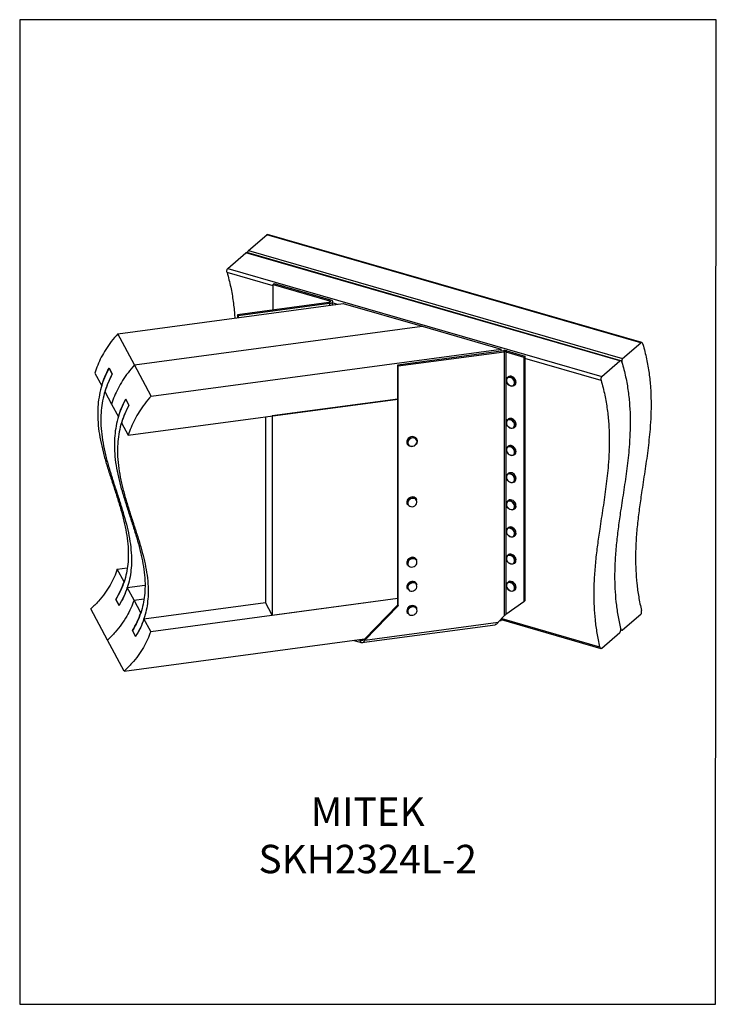
# Model space of a CAD drawing. Units: millimetres. Extents: x -972 to -236, y -140 to 900.
import ezdxf

# ---------------------------------------------------------------- set-up
doc = ezdxf.new("R2010")
doc.units = ezdxf.units.MM
doc.header["$MEASUREMENT"] = 0
doc.layers.get('0').update_dxf_attribs({"linetype": 'CONTINUOUS', "lineweight": 15})
doc.layers.get('Defpoints').update_dxf_attribs({"linetype": 'CONTINUOUS'})
doc.layers.add('OBJ', color=179, linetype='CONTINUOUS')
doc.styles.add('SLDTEXTSTYLE0', font='TXT', dxfattribs={"width": 0.605})

msp = doc.modelspace()

# ---------------------------------------------------------------- linework, layer by layer
at = {"color": 7, "linetype": 'Continuous', "lineweight": 25}
for p, q in [((-730.1, 656.5), (-711, 673.1)), ((-315.9, 559), (-711, 673.1)), ((-314.9, 559.2), (-710, 673.3)), ((-730.1, 656.5), (-335, 542.4)), ((-752.2, 637.4), (-733.1, 653.9)), ((-338, 539.9), (-733.1, 653.9)), ((-337, 540.1), (-732.1, 654.2)), ((-752.2, 637.4), (-357.1, 523.3)), ((-704.3, 619.3), (-752.8, 633.3)), ((-703.1, 621.5), (-704.3, 620.5)), ((-704.3, 593.6), (-704.3, 620.5)), ((-704.3, 620.5), (-644.8, 603.4)), ((-703.1, 621.5), (-643.7, 604.4)), ((-643.7, 604.4), (-644.8, 603.4)), ((-644.8, 603.4), (-644.8, 601.6)), ((-868.2, 568.5), (-630.1, 600.4)), ((-645.3, 601.5), (-741.9, 588.6)), ((-644.7, 600.4), (-741.2, 587.4)), ((-644.7, 600.4), (-645.3, 601.5)), ((-644.7, 600.4), (-644.7, 598.5)), ((-641.5, 598.9), (-641.5, 602.5)), ((-636.2, 599.6), (-641.5, 601.2)), ((-630.1, 600.4), (-546.8, 576.4)), ((-741.2, 587.4), (-741.9, 588.6)), ((-741.9, 588.6), (-741.9, 585.5)), ((-741.2, 587.4), (-741.2, 585.6)), ((-850.6, 535.7), (-546.8, 576.4)), ((-850.6, 535.7), (-546.8, 576.4)), ((-546.8, 576.4), (-463.4, 552.3)), ((-850.6, 535.7), (-868.2, 568.5)), ((-833, 502.8), (-463.4, 552.3)), ((-463.4, 550.4), (-463.4, 552.3)), ((-335, 542.4), (-315.9, 559)), ((-572.6, 535.8), (-460.7, 550.8)), ((-572, 534.6), (-460.1, 549.6)), ((-460.7, 550.8), (-460.1, 549.6)), ((-460.1, 549.6), (-460.1, 270.5)), ((-457.3, 550.5), (-458.5, 549.5)), ((-458.5, 549.5), (-458.5, 272)), ((-458.5, 549.5), (-439.4, 544)), ((-457.3, 550.5), (-438.2, 545)), ((-438.2, 545), (-439.4, 544)), ((-439.4, 544), (-439.4, 285.5)), ((-438.2, 545), (-438.2, 286.5)), ((-357.8, 519.3), (-438.2, 542.5)), ((-877.5, 532.3), (-874.2, 526.1)), ((-874.2, 526.1), (-877.5, 532.3)), ((-833, 502.8), (-850.6, 535.7)), ((-572.6, 535.8), (-572, 534.6)), ((-572.6, 282.4), (-572.6, 535.8)), ((-572, 281.2), (-572, 534.6)), ((-357.1, 523.3), (-338, 539.9)), ((-892.4, 527.1), (-885.3, 513.7)), ((-456, 523), (-456.8, 522.3)), ((-449.6, 513.9), (-448.8, 514.6)), ((-882, 507.5), (-874.8, 494.2)), ((-859.9, 499.4), (-856.5, 493.2)), ((-856.5, 493.2), (-859.9, 499.4)), ((-857.2, 461.3), (-572.6, 499.4)), ((-572.6, 499.4), (-705.1, 481.7)), ((-874.8, 494.2), (-867.7, 480.9)), ((-712.2, 480.7), (-712.2, 284.7)), ((-705.1, 481.7), (-705.1, 271.4)), ((-456, 478.4), (-456.8, 477.7)), ((-864.3, 474.6), (-857.2, 461.3)), ((-449.6, 469.3), (-448.8, 470)), ((-552.4, 456.9), (-552.8, 457.7)), ((-562.5, 452.5), (-562.1, 451.7)), ((-561.8, 451.1), (-562.1, 451.7)), ((-456, 449.7), (-456.8, 449)), ((-457, 442.8), (-456.7, 442.4)), ((-449.6, 440.7), (-448.8, 441.4)), ((-456, 421), (-456.8, 420.3)), ((-456.9, 413.9), (-456.7, 413.7)), ((-456.7, 413.7), (-456.3, 413.3)), ((-449.6, 412), (-448.8, 412.7)), ((-562.6, 388.9), (-562.5, 388.7)), ((-562.5, 388.7), (-562.1, 387.9)), ((-552.4, 393.2), (-552.8, 394)), ((-456, 392.4), (-456.8, 391.6)), ((-456.7, 385), (-456.5, 384.8)), ((-456.5, 384.8), (-456.2, 384.4)), ((-449.6, 383.3), (-448.8, 384)), ((-456, 363.7), (-456.8, 363)), ((-456.7, 356.3), (-456.5, 356.1)), ((-456.5, 356.1), (-456.1, 355.7)), ((-449.6, 354.6), (-448.8, 355.3)), ((-456, 335), (-456.8, 334.3)), ((-562.9, 325.9), (-562.5, 325)), ((-562.5, 325), (-562.1, 324.2)), ((-552.4, 329.4), (-552.8, 330.2)), ((-456.8, 327.8), (-456.6, 327.6)), ((-456.6, 327.6), (-456.3, 327.2)), ((-449.6, 325.9), (-448.8, 326.7)), ((-868.8, 320), (-858.3, 321.4)), ((-861.6, 306.6), (-868.8, 320)), ((-858.3, 300.4), (-839.6, 302.9)), ((-552.4, 303.9), (-552.8, 304.7)), ((-456, 306.3), (-456.8, 305.6)), ((-851.1, 287.1), (-858.3, 300.4)), ((-562.5, 299.5), (-562.1, 298.7)), ((-456.9, 299.3), (-456.6, 298.9)), ((-449.6, 297.3), (-448.8, 298)), ((-867, 281.7), (-870.3, 287.9)), ((-870.3, 287.9), (-867, 281.7)), ((-851.1, 287.1), (-840.7, 288.5)), ((-851.1, 287.1), (-840.7, 288.5)), ((-844, 273.8), (-851.1, 287.1)), ((-840.7, 267.5), (-712.2, 284.7)), ((-833.5, 254.2), (-572.6, 289.2)), ((-705.1, 271.4), (-712.2, 284.7)), ((-705.1, 271.4), (-572.6, 289.2)), ((-607.8, 246.1), (-572.6, 282.4)), ((-607.2, 245), (-572, 281.2)), ((-572.6, 282.4), (-572, 281.2)), ((-439.4, 285.5), (-458.5, 272)), ((-438.2, 286.5), (-439.4, 285.5)), ((-879, 245.1), (-896.7, 278)), ((-562.5, 274), (-562.1, 273.2)), ((-552.4, 278.4), (-552.8, 279.2)), ((-460.1, 270.5), (-466.5, 263.8)), ((-335, 255.7), (-315.9, 272.3)), ((-833.5, 254.2), (-840.7, 267.5)), ((-610.4, 242.4), (-469.8, 261.2)), ((-607.2, 245), (-466.5, 263.8)), ((-465, 265.3), (-463.4, 265.6)), ((-463.4, 267), (-463.4, 265.6)), ((-463.4, 266.7), (-358, 236.3)), ((-462.6, 267.9), (-359.3, 238)), ((-849.4, 248.8), (-852.7, 255.1)), ((-852.7, 255.1), (-849.4, 248.8)), ((-357.1, 236.6), (-338, 253.1)), ((-337.1, 255.8), (-336, 255.4)), ((-861.4, 212.2), (-879, 245.1)), ((-861.4, 212.2), (-607.7, 246.2)), ((-619.1, 244.7), (-612.4, 242.8)), ((-614.3, 245.3), (-612.4, 244.8)), ((-612.4, 244.8), (-609.2, 245.2)), ((-612.4, 244.8), (-612.4, 242.8)), ((-607.8, 246.1), (-607.2, 245))]:
    msp.add_line(p, q, dxfattribs=at)
at = {"color": 7, "linetype": 'Continuous', "lineweight": 25, "flags": 128}
for points in [[(-644.8, 603.4), (-644.4, 603.2), (-644, 602.9), (-643.8, 602.7), (-643.8, 602.3), (-644, 602.1), (-644.3, 601.8), (-644.8, 601.6), (-645.3, 601.5)], [(-643.7, 604.4), (-642.7, 604), (-641.9, 603.5), (-641.5, 602.8), (-641.5, 602.2), (-641.9, 601.6), (-642.6, 601), (-643.5, 600.6), (-644.7, 600.4)], [(-457.5, 517.4), (-456.8, 516.1), (-455.9, 515), (-454.8, 514.1), (-453.6, 513.6), (-452.4, 513.3), (-451.2, 513.5), (-450.2, 514), (-449.5, 514.8), (-449.1, 515.9), (-449.1, 517.1), (-449.4, 518.4), (-450, 519.7), (-450.9, 520.8), (-452.1, 521.7), (-453.3, 522.2), (-454.5, 522.5), (-455.7, 522.3), (-456.6, 521.8), (-457.4, 521), (-457.8, 519.9), (-457.8, 518.7), (-457.5, 517.4)], [(-456.8, 522.3), (-455.9, 522.8), (-454.7, 523.1), (-453.5, 522.9), (-452.2, 522.5), (-450.9, 521.7), (-449.9, 520.6), (-449.1, 519.3), (-448.6, 518), (-448.4, 516.6), (-448.6, 515.4), (-449.2, 514.4), (-449.6, 513.9)], [(-448.8, 514.6), (-448.3, 515.1), (-447.8, 516.1), (-447.6, 517.4), (-447.8, 518.7), (-448.3, 520), (-449.1, 521.3), (-450.1, 522.4), (-451.3, 523.2), (-452.6, 523.7), (-453.9, 523.8), (-455.1, 523.5), (-456, 523)], [(-449.6, 513.9), (-450, 513.6), (-451.1, 513.2), (-452.3, 513.2), (-453.6, 513.5), (-454.9, 514.1), (-456, 515.1), (-457, 516.2), (-457.6, 517.5)], [(-457.3, 472.2), (-457.8, 473.5), (-458, 474.8), (-457.8, 476.1), (-457.3, 477.1), (-456.5, 477.9), (-455.4, 478.4), (-454.2, 478.5), (-452.9, 478.2), (-451.6, 477.6), (-450.5, 476.6), (-449.5, 475.5), (-448.8, 474.2), (-448.5, 472.8), (-448.5, 471.5), (-448.8, 470.4), (-449.5, 469.4), (-450.4, 468.8), (-451.6, 468.5), (-452.9, 468.6), (-454.2, 469.1), (-455.4, 469.9), (-456.4, 470.9), (-457.3, 472.2)], [(-448.8, 470), (-448.7, 470.1), (-448, 471.1), (-447.6, 472.2), (-447.6, 473.5), (-448, 474.9), (-448.7, 476.2), (-449.6, 477.3), (-450.8, 478.3), (-452.1, 478.9), (-453.4, 479.2), (-454.6, 479.1), (-455.7, 478.6), (-456, 478.4)], [(-457.2, 472.1), (-456.4, 470.9), (-455.3, 469.9), (-454.1, 469.2), (-452.9, 468.8), (-451.7, 468.8), (-450.6, 469.1), (-449.8, 469.8), (-449.3, 470.8), (-449.1, 472), (-449.2, 473.2), (-449.7, 474.5), (-450.5, 475.7), (-451.5, 476.7), (-452.7, 477.4), (-454, 477.8), (-455.2, 477.8), (-456.2, 477.5), (-457.1, 476.8), (-457.6, 475.8), (-457.8, 474.6), (-457.7, 473.4), (-457.2, 472.1)], [(-552.8, 457.7), (-552.8, 457.7), (-553.6, 458.7), (-554.7, 459.4), (-556, 459.8), (-557.4, 459.9), (-558.9, 459.6), (-560.2, 458.9), (-561.4, 458), (-562.3, 456.9), (-562.8, 455.6), (-563, 454.3), (-562.8, 453), (-562.5, 452.5)], [(-562.1, 451.7), (-562.4, 452.2), (-562.6, 453.5), (-562.4, 454.8), (-561.8, 456.1), (-561, 457.2), (-559.8, 458.1), (-558.4, 458.8), (-557, 459.1), (-555.6, 459), (-554.3, 458.6), (-553.2, 457.9), (-552.4, 456.9), (-552.4, 456.9)], [(-561.3, 451.2), (-560.4, 450.3), (-559.2, 449.8), (-557.9, 449.6), (-556.5, 449.8), (-555.1, 450.3), (-554, 451.1), (-553, 452.2), (-552.5, 453.4), (-552.2, 454.7), (-552.4, 455.9), (-553, 456.9), (-553.9, 457.8), (-555.1, 458.3), (-556.4, 458.5), (-557.8, 458.3), (-559.1, 457.8), (-560.3, 457), (-561.2, 455.9), (-561.8, 454.7), (-562, 453.4), (-561.8, 452.2), (-561.3, 451.2)], [(-552.4, 456.9), (-552, 455.7), (-552, 454.4), (-552.3, 453.1), (-553.1, 451.9), (-554.1, 450.8), (-555.4, 450), (-556.8, 449.6), (-558.2, 449.4), (-559.6, 449.7), (-560.8, 450.2), (-561.8, 451.1)], [(-456.9, 442.9), (-457.6, 444.2), (-457.9, 445.6), (-457.9, 446.9), (-457.6, 448), (-456.9, 448.9), (-456, 449.5), (-454.8, 449.8), (-453.5, 449.7), (-452.2, 449.2), (-451, 448.4), (-449.9, 447.4), (-449.1, 446.1), (-448.6, 444.8), (-448.4, 443.4), (-448.6, 442.2), (-449.1, 441.1), (-450, 440.4), (-451, 439.9), (-452.2, 439.9), (-453.5, 440.2), (-454.8, 440.8), (-456, 441.7), (-456.6, 442.4)], [(-456.8, 442.9), (-455.9, 441.7), (-454.8, 440.9), (-453.6, 440.3), (-452.3, 440.1), (-451.2, 440.2), (-450.2, 440.7), (-449.5, 441.5), (-449.1, 442.6), (-449.1, 443.8), (-449.4, 445.1), (-450, 446.4), (-450.9, 447.5), (-452.1, 448.4), (-453.3, 449), (-454.5, 449.2), (-455.7, 449), (-456.6, 448.5), (-457.4, 447.7), (-457.8, 446.6), (-457.8, 445.4), (-457.5, 444.1), (-456.8, 442.9)], [(-448.8, 441.4), (-448.3, 441.9), (-447.8, 442.9), (-447.6, 444.1), (-447.8, 445.5), (-448.3, 446.8), (-449.1, 448.1), (-450.2, 449.1), (-451.4, 449.9), (-452.7, 450.4), (-454, 450.5), (-455.1, 450.2), (-456, 449.7)], [(-456.8, 414), (-457.4, 415.1), (-457.9, 416.4), (-458, 417.7), (-457.7, 419), (-457.2, 420), (-456.3, 420.7), (-455.2, 421.1), (-454, 421.1), (-452.7, 420.7), (-451.4, 420), (-450.3, 419.1), (-449.4, 417.9), (-448.7, 416.6), (-448.4, 415.2), (-448.5, 413.9), (-448.9, 412.8), (-449.6, 411.9), (-450.6, 411.4), (-451.8, 411.2), (-453.1, 411.3), (-454.4, 411.9), (-455.6, 412.7), (-456.3, 413.3)], [(-456.6, 413.8), (-455.6, 412.7), (-454.4, 412), (-453.2, 411.5), (-452, 411.4), (-450.9, 411.7), (-450, 412.3), (-449.4, 413.2), (-449.1, 414.3), (-449.1, 415.6), (-449.6, 416.9), (-450.3, 418.1), (-451.3, 419.1), (-452.5, 419.9), (-453.7, 420.4), (-454.9, 420.5), (-456, 420.2), (-456.9, 419.6), (-457.5, 418.7), (-457.8, 417.6), (-457.7, 416.3), (-457.3, 415), (-456.6, 413.8)], [(-448.8, 412.7), (-448.1, 413.5), (-447.7, 414.6), (-447.6, 415.9), (-447.9, 417.3), (-448.5, 418.6), (-449.4, 419.8), (-450.6, 420.8), (-451.8, 421.5), (-453.1, 421.8), (-454.4, 421.8), (-455.5, 421.4), (-456, 421)], [(-552.8, 394), (-553.1, 394.4), (-554, 395.3), (-555.1, 395.9), (-556.5, 396.2), (-558, 396.1), (-559.4, 395.6), (-560.7, 394.9), (-561.8, 393.9), (-562.5, 392.7), (-562.9, 391.4), (-563, 390.1), (-562.6, 388.9)], [(-562.1, 387.9), (-562.2, 388.1), (-562.5, 389.3), (-562.5, 390.6), (-562.1, 391.9), (-561.3, 393.1), (-560.2, 394.1), (-558.9, 394.8), (-557.5, 395.3), (-556.1, 395.4), (-554.7, 395.1), (-553.5, 394.5), (-552.6, 393.6), (-552.4, 393.2)], [(-561.6, 388), (-560.9, 387.1), (-559.9, 386.3), (-558.7, 386), (-557.3, 385.9), (-555.9, 386.2), (-554.6, 386.9), (-553.6, 387.8), (-552.8, 388.9), (-552.3, 390.2), (-552.3, 391.4), (-552.6, 392.6), (-553.3, 393.6), (-554.3, 394.3), (-555.6, 394.7), (-557, 394.7), (-558.3, 394.4), (-559.6, 393.8), (-560.7, 392.8), (-561.5, 391.7), (-561.9, 390.5), (-562, 389.2), (-561.6, 388)], [(-456.6, 385.1), (-457.3, 386.1), (-457.8, 387.5), (-458, 388.8), (-457.8, 390.1), (-457.3, 391.1), (-456.5, 391.9), (-455.4, 392.3), (-454.2, 392.4), (-452.9, 392.2), (-451.6, 391.5), (-450.5, 390.6), (-449.5, 389.5), (-448.8, 388.2), (-448.5, 386.8), (-448.5, 385.5), (-448.8, 384.3), (-449.5, 383.4), (-450.4, 382.8), (-451.6, 382.5), (-452.8, 382.6), (-454.1, 383.1), (-455.4, 383.8), (-456.1, 384.5)], [(-456.4, 384.9), (-455.4, 383.9), (-454.2, 383.2), (-452.9, 382.8), (-451.7, 382.7), (-450.7, 383.1), (-449.8, 383.8), (-449.3, 384.7), (-449.1, 385.9), (-449.2, 387.2), (-449.7, 388.4), (-450.5, 389.6), (-451.5, 390.6), (-452.7, 391.4), (-453.9, 391.8), (-455.1, 391.8), (-456.2, 391.5), (-457.1, 390.8), (-457.6, 389.8), (-457.8, 388.7), (-457.7, 387.4), (-457.2, 386.1), (-456.4, 384.9)], [(-448.8, 384), (-448.6, 384.1), (-448, 385.1), (-447.6, 386.2), (-447.7, 387.5), (-448, 388.9), (-448.7, 390.2), (-449.7, 391.3), (-450.8, 392.3), (-452.1, 392.9), (-453.4, 393.2), (-454.6, 393.1), (-455.7, 392.6), (-456, 392.4)], [(-448.8, 355.3), (-448.6, 355.5), (-448, 356.4), (-447.6, 357.6), (-447.7, 358.9), (-448, 360.2), (-448.7, 361.5), (-449.7, 362.7), (-450.9, 363.6), (-452.1, 364.2), (-453.4, 364.5), (-454.7, 364.4), (-455.7, 363.9), (-456, 363.7)], [(-456.6, 356.4), (-457.2, 357.4), (-457.8, 358.7), (-458, 360.1), (-457.8, 361.3), (-457.3, 362.4), (-456.5, 363.2), (-455.5, 363.7), (-454.3, 363.8), (-453, 363.5), (-451.7, 362.9), (-450.5, 362), (-449.6, 360.8), (-448.9, 359.5), (-448.5, 358.2), (-448.5, 356.9), (-448.8, 355.7), (-449.4, 354.8), (-450.4, 354.1), (-451.5, 353.8), (-452.8, 353.9), (-454.1, 354.4), (-455.3, 355.1), (-456, 355.8)], [(-456.4, 356.2), (-455.3, 355.2), (-454.1, 354.5), (-452.9, 354.1), (-451.7, 354.1), (-450.6, 354.4), (-449.8, 355.1), (-449.3, 356.1), (-449.1, 357.2), (-449.2, 358.5), (-449.7, 359.8), (-450.5, 361), (-451.5, 362), (-452.7, 362.7), (-454, 363.1), (-455.2, 363.1), (-456.2, 362.8), (-457.1, 362.1), (-457.6, 361.1), (-457.8, 359.9), (-457.7, 358.7), (-457.2, 357.4), (-456.4, 356.2)], [(-456.7, 327.9), (-457.3, 328.9), (-457.8, 330.3), (-458, 331.6), (-457.8, 332.8), (-457.2, 333.9), (-456.4, 334.6), (-455.3, 335), (-454.1, 335.1), (-452.8, 334.8), (-451.5, 334.1), (-450.4, 333.1), (-449.4, 332), (-448.8, 330.6), (-448.5, 329.3), (-448.5, 328), (-448.9, 326.9), (-449.6, 326), (-450.5, 325.4), (-451.7, 325.1), (-453, 325.3), (-454.3, 325.8), (-455.5, 326.6), (-456.2, 327.2)], [(-456.5, 327.7), (-455.5, 326.6), (-454.3, 325.9), (-453.1, 325.5), (-451.9, 325.4), (-450.8, 325.7), (-449.9, 326.3), (-449.3, 327.2), (-449.1, 328.4), (-449.2, 329.7), (-449.6, 331), (-450.4, 332.2), (-451.4, 333.2), (-452.6, 334), (-453.8, 334.4), (-455, 334.5), (-456.1, 334.2), (-457, 333.5), (-457.6, 332.6), (-457.8, 331.4), (-457.7, 330.2), (-457.3, 328.9), (-456.5, 327.7)], [(-448.8, 326.7), (-448.7, 326.7), (-448, 327.6), (-447.7, 328.7), (-447.6, 330), (-448, 331.4), (-448.6, 332.7), (-449.5, 333.9), (-450.7, 334.8), (-451.9, 335.5), (-453.2, 335.8), (-454.5, 335.7), (-455.6, 335.3), (-456, 335)], [(-552.8, 330.2), (-553.4, 331), (-554.4, 331.8), (-555.6, 332.3), (-557, 332.5), (-558.5, 332.2), (-559.9, 331.7), (-561.1, 330.8), (-562.1, 329.7), (-562.7, 328.5), (-563, 327.2), (-562.9, 325.9)], [(-562.1, 324.2), (-562.4, 325.1), (-562.6, 326.4), (-562.3, 327.7), (-561.7, 328.9), (-560.7, 330), (-559.5, 330.9), (-558.1, 331.4), (-556.6, 331.7), (-555.2, 331.5), (-554, 331), (-552.9, 330.2), (-552.4, 329.4)], [(-561.9, 325), (-561.4, 323.9), (-560.6, 323), (-559.4, 322.4), (-558.1, 322.2), (-556.7, 322.3), (-555.4, 322.7), (-554.2, 323.5), (-553.2, 324.5), (-552.5, 325.7), (-552.3, 327), (-552.4, 328.2), (-552.9, 329.3), (-553.7, 330.2), (-554.8, 330.8), (-556.1, 331), (-557.5, 330.9), (-558.9, 330.5), (-560.1, 329.7), (-561.1, 328.7), (-561.7, 327.5), (-562, 326.2), (-561.9, 325)], [(-552.8, 304.7), (-553, 305), (-553.8, 305.9), (-554.9, 306.6), (-556.3, 306.9), (-557.7, 306.9), (-559.1, 306.5), (-560.5, 305.8), (-561.6, 304.9), (-562.4, 303.7), (-562.9, 302.4), (-563, 301.1)], [(-562.6, 300.3), (-562.5, 301.6), (-562, 302.9), (-561.2, 304.1), (-560, 305), (-558.7, 305.7), (-557.3, 306.1), (-555.8, 306.1), (-554.5, 305.8), (-553.4, 305.1), (-552.5, 304.2), (-552.4, 303.9)], [(-562, 300.1), (-561.7, 299), (-561, 298), (-560.1, 297.2), (-558.8, 296.8), (-557.5, 296.7), (-556.1, 297), (-554.8, 297.6), (-553.7, 298.5), (-552.8, 299.6), (-552.4, 300.8), (-552.3, 302.1), (-552.6, 303.3), (-553.2, 304.3), (-554.2, 305), (-555.4, 305.4), (-556.8, 305.5), (-558.2, 305.2), (-559.5, 304.6), (-560.6, 303.7), (-561.4, 302.6), (-561.9, 301.4), (-562, 300.1)], [(-457, 299.6), (-457.6, 300.7), (-457.9, 302.1), (-458, 303.4), (-457.6, 304.5), (-457, 305.5), (-456, 306.1), (-454.9, 306.4), (-453.6, 306.3), (-452.3, 305.9), (-451.1, 305.1), (-450, 304.1), (-449.2, 302.8), (-448.6, 301.5), (-448.4, 300.2), (-448.6, 298.9), (-449.1, 297.9), (-449.9, 297.1), (-450.9, 296.6), (-452.1, 296.5), (-453.4, 296.7), (-454.7, 297.3), (-455.9, 298.3), (-456.5, 299)], [(-456.8, 299.4), (-455.8, 298.3), (-454.7, 297.4), (-453.5, 296.9), (-452.2, 296.7), (-451.1, 296.9), (-450.2, 297.4), (-449.5, 298.2), (-449.1, 299.3), (-449.1, 300.6), (-449.4, 301.9), (-450.1, 303.1), (-451, 304.2), (-452.2, 305.1), (-453.4, 305.6), (-454.6, 305.8), (-455.8, 305.6), (-456.7, 305.1), (-457.4, 304.3), (-457.8, 303.2), (-457.8, 301.9), (-457.4, 300.6), (-456.8, 299.4)], [(-448.8, 298), (-448.2, 298.6), (-447.8, 299.6), (-447.6, 300.9), (-447.8, 302.2), (-448.3, 303.6), (-449.2, 304.8), (-450.3, 305.8), (-451.5, 306.6), (-452.8, 307), (-454.1, 307.1), (-455.2, 306.8), (-456, 306.3)], [(-563, 301.1), (-562.7, 299.8), (-562.5, 299.5)], [(-562.1, 298.7), (-562.3, 299), (-562.6, 300.3)], [(-552.8, 279.2), (-553.4, 280.1), (-554.4, 280.9), (-555.7, 281.3), (-557.1, 281.5), (-558.6, 281.2), (-559.9, 280.7), (-561.2, 279.8), (-562.1, 278.7), (-562.7, 277.4), (-563, 276.1)], [(-563, 276.1), (-562.9, 274.8), (-562.5, 274)], [(-562.6, 275.3), (-562.3, 276.6), (-561.7, 277.9), (-560.7, 279), (-559.5, 279.9), (-558.1, 280.4), (-556.7, 280.7), (-555.3, 280.5), (-554, 280.1), (-553, 279.3), (-552.4, 278.4)], [(-562.1, 273.2), (-562.4, 274), (-562.6, 275.3)], [(-562, 275.1), (-561.9, 273.9), (-561.3, 272.8), (-560.5, 272), (-559.3, 271.4), (-558, 271.2), (-556.6, 271.3), (-555.3, 271.8), (-554.1, 272.6), (-553.1, 273.6), (-552.5, 274.8), (-552.2, 276.1), (-552.4, 277.3), (-552.9, 278.4), (-553.8, 279.3), (-554.9, 279.8), (-556.2, 280), (-557.6, 279.9), (-559, 279.4), (-560.2, 278.6), (-561.1, 277.6), (-561.8, 276.4), (-562, 275.1)]]:
    msp.add_lwpolyline(points, dxfattribs=at)
at = {"color": 7, "linetype": 'Continuous', "lineweight": 25}
for centre, radius, start, end in [((-459.5, 542.5), 8.32, 74.6684, 97.7993), ((-459.5, 545.8), 3.91, 74.6684, 97.7993), ((-454, 519.4), 4.07, 134.3045, 206.4417)]:
    msp.add_arc(centre, radius, start, end, dxfattribs=at)
for points, knots in [([(-711, 673.1), (-710.8, 673.2), (-710.5, 673.4), (-710.2, 673.3), (-710, 673.3)], [0, 0, 0, 0, 0.5485684, 1, 1, 1, 1]), ([(-730.9, 653.8), (-731, 654.1), (-731, 654.7), (-730.8, 655.5), (-730.4, 656.2), (-730.2, 656.4), (-730.1, 656.5)], [0, 0, 0, 0, 0.213673, 0.537471, 0.845629, 1, 1, 1, 1]), ([(-733.1, 653.9), (-732.9, 654.1), (-732.6, 654.3), (-732.2, 654.2), (-732.1, 654.2)], [0, 0, 0, 0, 0.5485684, 1, 1, 1, 1]), ([(-752.8, 633.3), (-752.9, 633.7), (-753.1, 634.3), (-753, 635.4), (-752.8, 636.4), (-752.5, 637.1), (-752.3, 637.3), (-752.2, 637.4)], [0, 0, 0, 0, 0.228467, 0.457089, 0.680652, 0.893416, 1, 1, 1, 1]), ([(-752.8, 633.3), (-751.5, 628.2), (-748.7, 617.9), (-746.3, 602.7), (-745, 591.7), (-744.8, 586), (-744.7, 585.1)], [0, 0, 0, 0, 0.317802, 0.632039, 0.944946, 1, 1, 1, 1]), ([(-868.2, 568.5), (-870.6, 565.8), (-875.2, 560.5), (-881, 552.1), (-885.8, 543.8), (-889.6, 535.5), (-891.5, 529.8), (-892.4, 527.1)], [0, 0, 0, 0, 0.21644, 0.422366, 0.620146, 0.812013, 1, 1, 1, 1]), ([(-313.6, 557.5), (-312.2, 552.3), (-309.5, 542.1), (-307, 526.8), (-305.4, 511.8), (-304.9, 497), (-305.1, 482.4), (-306.2, 465.1), (-308.4, 445.3), (-311.6, 422.9), (-314.8, 402.4), (-317.5, 383.7), (-319.6, 366.8), (-321, 349.7), (-321.5, 333.7), (-321.2, 318.7), (-320.1, 304.7), (-318.3, 290.6), (-316.2, 281.1), (-315.1, 276.3)], [0, 0, 0, 0, 0.052276, 0.103966, 0.155437, 0.206952, 0.258682, 0.310712, 0.393103, 0.476104, 0.559364, 0.621732, 0.683865, 0.745662, 0.807108, 0.855204, 0.903254, 0.951436, 1, 1, 1, 1]), ([(-313.6, 557.5), (-313.7, 557.8), (-313.9, 558.4), (-314.5, 559.1), (-315.1, 559.3), (-315.6, 559.3), (-315.8, 559.1), (-315.9, 559)], [0, 0, 0, 0, 0.228467, 0.457089, 0.680652, 0.893416, 1, 1, 1, 1]), ([(-335, 542.4), (-335.2, 542.3), (-335.5, 541.9), (-335.8, 541.1), (-335.9, 540.2), (-335.9, 539.2), (-335.7, 538.6), (-335.7, 538.4)], [0, 0, 0, 0, 0.201512, 0.40286, 0.608771, 0.824638, 1, 1, 1, 1]), ([(-877.5, 532.3), (-879.2, 528.9), (-882.6, 522.2), (-886, 511.8), (-888.3, 501.5), (-889.5, 491.2), (-889.6, 480.2), (-888.7, 468.5), (-886.7, 456.1), (-883.9, 443.8), (-880.5, 431.5), (-876.6, 419.3), (-872.6, 407.1), (-868.7, 394.9), (-865, 382.8), (-861.7, 370.7), (-859.2, 358.7), (-857.5, 346.7), (-857, 335.5), (-857.5, 325.2), (-859, 315.8), (-861.5, 306.4), (-865.2, 297), (-868.6, 291), (-870.3, 287.9)], [0, 0, 0, 0, 0.041833, 0.082621, 0.12294, 0.163239, 0.203839, 0.253467, 0.303964, 0.355302, 0.407322, 0.459772, 0.512347, 0.564715, 0.616549, 0.667553, 0.717497, 0.766255, 0.813852, 0.850994, 0.887774, 0.924538, 0.961754, 1, 1, 1, 1]), ([(-885.3, 513.7), (-884.3, 516.9), (-882.2, 523.2), (-879.1, 529.2), (-877.5, 532.3)], [0, 0, 0, 0, 0.493964, 1, 1, 1, 1]), ([(-850.6, 535.7), (-853, 532.9), (-857.5, 527.6), (-863.3, 519.3), (-868.1, 510.9), (-872, 502.6), (-873.9, 497), (-874.8, 494.2)], [0, 0, 0, 0, 0.21644, 0.422366, 0.620146, 0.812013, 1, 1, 1, 1]), ([(-850.6, 535.7), (-853, 532.9), (-857.5, 527.6), (-863.3, 519.3), (-868.1, 510.9), (-872, 502.6), (-873.9, 497), (-874.8, 494.2)], [0, 0, 0, 0, 0.21644, 0.422366, 0.620146, 0.812013, 1, 1, 1, 1]), ([(-335.7, 538.4), (-334.3, 533.2), (-331.6, 523), (-329, 507.7), (-327.5, 492.7), (-326.9, 477.9), (-327.2, 463.3), (-328.2, 446), (-330.4, 426.2), (-333.7, 403.8), (-336.9, 383.3), (-339.6, 364.6), (-341.6, 347.7), (-343.1, 330.6), (-343.6, 314.5), (-343.3, 299.5), (-342.2, 285.6), (-340.3, 271.5), (-338.2, 261.9), (-337.2, 257.2)], [0, 0, 0, 0, 0.052276, 0.103966, 0.155437, 0.206952, 0.258682, 0.310712, 0.393103, 0.476104, 0.559364, 0.621732, 0.683865, 0.745662, 0.807108, 0.855204, 0.903254, 0.951436, 1, 1, 1, 1]), ([(-335.7, 538.4), (-334.3, 533.2), (-331.6, 523), (-329, 507.7), (-327.5, 492.7), (-326.9, 477.9), (-327.2, 463.3), (-328.2, 446), (-330.4, 426.2), (-333.7, 403.8), (-336.9, 383.3), (-339.6, 364.6), (-341.6, 347.7), (-343.1, 330.6), (-343.6, 314.5), (-343.3, 299.5), (-342.2, 285.6), (-340.3, 271.5), (-338.2, 261.9), (-337.2, 257.2)], [0, 0, 0, 0, 0.052276, 0.103966, 0.155437, 0.206952, 0.258682, 0.310712, 0.393103, 0.476104, 0.559364, 0.621732, 0.683865, 0.745662, 0.807108, 0.855204, 0.903254, 0.951436, 1, 1, 1, 1]), ([(-335.7, 538.4), (-335.8, 538.7), (-336, 539.3), (-336.5, 539.9), (-337.1, 540.2), (-337.6, 540.1), (-337.9, 540), (-338, 539.9)], [0, 0, 0, 0, 0.228467, 0.457089, 0.680652, 0.893416, 1, 1, 1, 1]), ([(-874.2, 526.1), (-875.9, 522.7), (-879.2, 516), (-882.7, 505.6), (-885, 495.3), (-886.1, 485), (-886.3, 474), (-885.4, 462.3), (-883.4, 449.9), (-880.6, 437.6), (-877.1, 425.3), (-873.3, 413.1), (-869.3, 400.9), (-865.4, 388.7), (-861.7, 376.6), (-858.4, 364.5), (-855.8, 352.4), (-854.2, 340.4), (-853.6, 329.3), (-854.2, 319), (-855.6, 309.5), (-858.2, 300.2), (-861.8, 290.8), (-865.3, 284.8), (-867, 281.7)], [0, 0, 0, 0, 0.041833, 0.082621, 0.12294, 0.163239, 0.203839, 0.253467, 0.303964, 0.355302, 0.407322, 0.459772, 0.512347, 0.564715, 0.616549, 0.667553, 0.717497, 0.766255, 0.813852, 0.850994, 0.887774, 0.924538, 0.961754, 1, 1, 1, 1]), ([(-874.2, 526.1), (-875.7, 523), (-878.8, 516.9), (-880.9, 510.6), (-882, 507.5)], [0, 0, 0, 0, 0.506036, 1, 1, 1, 1]), ([(-357.1, 523.3), (-357.3, 523.2), (-357.6, 522.8), (-357.8, 522), (-358, 521.1), (-358, 520.1), (-357.8, 519.5), (-357.8, 519.3)], [0, 0, 0, 0, 0.201512, 0.40286, 0.608771, 0.824638, 1, 1, 1, 1]), ([(-357.8, 519.3), (-356.4, 514.1), (-353.7, 503.9), (-351.1, 488.6), (-349.6, 473.6), (-349, 458.8), (-349.2, 444.2), (-350.3, 426.9), (-352.5, 407), (-355.8, 384.7), (-359, 364.2), (-361.7, 345.5), (-363.7, 328.6), (-365.1, 311.5), (-365.7, 295.4), (-365.4, 280.4), (-364.3, 266.5), (-362.4, 252.3), (-360.3, 242.8), (-359.3, 238)], [0, 0, 0, 0, 0.052276, 0.103966, 0.155437, 0.206952, 0.258682, 0.310712, 0.393103, 0.476104, 0.559364, 0.621732, 0.683865, 0.745662, 0.807108, 0.855204, 0.903254, 0.951436, 1, 1, 1, 1]), ([(-859.9, 499.4), (-861.6, 496), (-865, 489.3), (-868.4, 479), (-870.7, 468.6), (-871.8, 458.3), (-872, 447.3), (-871.1, 435.6), (-869.1, 423.3), (-866.3, 410.9), (-862.8, 398.7), (-859, 386.4), (-855, 374.2), (-851.1, 362), (-847.4, 349.9), (-844.1, 337.8), (-841.6, 325.8), (-839.9, 313.8), (-839.3, 302.6), (-839.9, 292.3), (-841.4, 282.9), (-843.9, 273.5), (-847.6, 264.1), (-851, 258.1), (-852.7, 255.1)], [0, 0, 0, 0, 0.041833, 0.082621, 0.12294, 0.163239, 0.203839, 0.253467, 0.303964, 0.355302, 0.407322, 0.459772, 0.512347, 0.564715, 0.616549, 0.667553, 0.717497, 0.766255, 0.813852, 0.850994, 0.887774, 0.924538, 0.961754, 1, 1, 1, 1]), ([(-867.7, 480.9), (-866.6, 484), (-864.6, 490.3), (-861.4, 496.4), (-859.9, 499.4)], [0, 0, 0, 0, 0.493964, 1, 1, 1, 1]), ([(-833, 502.8), (-835.3, 500.1), (-839.9, 494.7), (-845.7, 486.4), (-850.5, 478.1), (-854.4, 469.7), (-856.3, 464.1), (-857.2, 461.3)], [0, 0, 0, 0, 0.21644, 0.422366, 0.620146, 0.812013, 1, 1, 1, 1]), ([(-856.5, 493.2), (-858.2, 489.8), (-861.6, 483.1), (-865.1, 472.7), (-867.4, 462.4), (-868.5, 452.1), (-868.7, 441.1), (-867.8, 429.4), (-865.8, 417), (-862.9, 404.7), (-859.5, 392.4), (-855.7, 380.2), (-851.7, 368), (-847.7, 355.8), (-844, 343.7), (-840.8, 331.6), (-838.2, 319.6), (-836.5, 307.6), (-836, 296.4), (-836.6, 286.1), (-838, 276.7), (-840.6, 267.3), (-844.2, 257.9), (-847.7, 251.9), (-849.4, 248.8)], [0, 0, 0, 0, 0.041833, 0.082621, 0.12294, 0.163239, 0.203839, 0.253467, 0.303964, 0.355302, 0.407322, 0.459772, 0.512347, 0.564715, 0.616549, 0.667553, 0.717497, 0.766255, 0.813852, 0.850994, 0.887774, 0.924538, 0.961754, 1, 1, 1, 1]), ([(-856.5, 493.2), (-858.1, 490.1), (-861.2, 484.1), (-863.3, 477.8), (-864.3, 474.6)], [0, 0, 0, 0, 0.506036, 1, 1, 1, 1]), ([(-868.8, 320), (-869.8, 317.1), (-871.9, 311.3), (-876.3, 302.9), (-881.9, 294.4), (-888.6, 286), (-893.9, 280.7), (-896.7, 278)], [0, 0, 0, 0, 0.185495, 0.375386, 0.57242, 0.779587, 1, 1, 1, 1]), ([(-870.3, 287.9), (-868.6, 291), (-865.1, 297.1), (-862.8, 303.5), (-861.6, 306.6)], [0, 0, 0, 0, 0.506855, 1, 1, 1, 1]), ([(-858.3, 300.4), (-859.4, 297.3), (-861.7, 290.9), (-865.2, 284.8), (-867, 281.7)], [0, 0, 0, 0, 0.493145, 1, 1, 1, 1]), ([(-851.1, 287.1), (-852.2, 284.2), (-854.3, 278.5), (-858.7, 270), (-864.3, 261.5), (-871, 253.1), (-876.3, 247.8), (-879, 245.1)], [0, 0, 0, 0, 0.185495, 0.375386, 0.57242, 0.779587, 1, 1, 1, 1]), ([(-851.1, 287.1), (-852.2, 284.2), (-854.3, 278.5), (-858.7, 270), (-864.3, 261.5), (-871, 253.1), (-876.3, 247.8), (-879, 245.1)], [0, 0, 0, 0, 0.185495, 0.375386, 0.57242, 0.779587, 1, 1, 1, 1]), ([(-852.7, 255.1), (-851, 258.1), (-847.5, 264.2), (-845.1, 270.6), (-844, 273.8)], [0, 0, 0, 0, 0.506855, 1, 1, 1, 1]), ([(-315.9, 272.3), (-315.7, 272.4), (-315.4, 272.8), (-315.1, 273.6), (-315, 274.5), (-315, 275.5), (-315.1, 276), (-315.1, 276.3)], [0, 0, 0, 0, 0.205482, 0.410847, 0.619529, 0.835251, 1, 1, 1, 1]), ([(-840.7, 267.5), (-841.8, 264.4), (-844.1, 258), (-847.6, 251.9), (-849.4, 248.8)], [0, 0, 0, 0, 0.493145, 1, 1, 1, 1]), ([(-466.5, 263.8), (-466.8, 263.4), (-467.5, 262.4), (-468.7, 261.5), (-469.5, 261.4), (-469.8, 261.3)], [0, 0, 0, 0, 0.347358, 0.732366, 1, 1, 1, 1]), ([(-833.5, 254.2), (-834.6, 251.4), (-836.7, 245.6), (-841.1, 237.1), (-846.6, 228.7), (-853.4, 220.2), (-858.7, 215), (-861.4, 212.2)], [0, 0, 0, 0, 0.185495, 0.375386, 0.57242, 0.779587, 1, 1, 1, 1]), ([(-338, 253.1), (-337.8, 253.3), (-337.5, 253.6), (-337.2, 254.5), (-337, 255.4), (-337, 256.4), (-337.1, 256.9), (-337.2, 257.2)], [0, 0, 0, 0, 0.205482, 0.410847, 0.619529, 0.835251, 1, 1, 1, 1]), ([(-337.2, 257.2), (-337.1, 256.9), (-336.9, 256.3), (-336.4, 255.6), (-335.9, 255.4), (-335.4, 255.4), (-335.1, 255.6), (-335, 255.7)], [0, 0, 0, 0, 0.224034, 0.448169, 0.669062, 0.882671, 1, 1, 1, 1]), ([(-612.4, 244.8), (-612, 244.7), (-611.2, 244.6), (-610, 244.8), (-608.8, 245.3), (-608.1, 245.8), (-607.8, 246.1)], [0, 0, 0, 0, 0.230217, 0.491051, 0.755157, 1, 1, 1, 1]), ([(-612.4, 242.8), (-611.9, 242.6), (-611, 242.2), (-609.6, 242.5), (-608.2, 243.4), (-607.6, 244.4), (-607.2, 245)], [0, 0, 0, 0, 0.230286, 0.485532, 0.746865, 1, 1, 1, 1]), ([(-359.3, 238), (-359.2, 237.7), (-359, 237.1), (-358.5, 236.5), (-358, 236.2), (-357.5, 236.3), (-357.2, 236.5), (-357.1, 236.6)], [0, 0, 0, 0, 0.224034, 0.448169, 0.669062, 0.882671, 1, 1, 1, 1])]:
    msp.add_open_spline(points, degree=3, knots=knots, dxfattribs=at)
msp.add_open_spline([(-458.5, 272), (-458.7, 271.7), (-459.2, 271.3), (-459.8, 270.8), (-460.1, 270.5)], degree=3, dxfattribs=at)
at = {"layer": 'Defpoints'}
msp.add_lwpolyline([(-236.1, 900.2), (-971.9, 900.2), (-971.9, -139.6), (-236.8, -139.6)], close=True, dxfattribs=at)

# ---------------------------------------------------------------- texts
at = {"layer": 'OBJ', "color": 7, "insert": (-604.3, -1.2), "char_height": 30, "width": 237.687, "attachment_point": 8, "style": 'SLDTEXTSTYLE0'}
msp.add_mtext('{\\fArial|b0|i0|c0|p34;MITEK SKH2324L-2}', dxfattribs=at)

doc.saveas('drawing.dxf')
